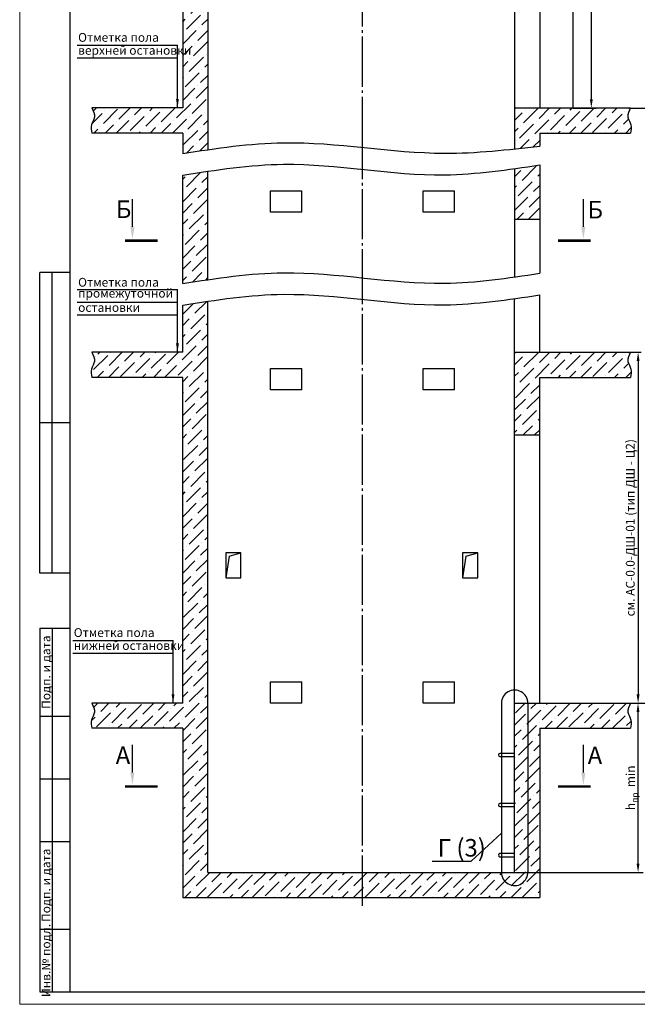
# Model space of a CAD drawing. Units: millimetres. Extents: x 0 to 1692, y -5 to 594.
# Drawn here: x 0 to 247, y 0 to 393 of the extents above; entities that cross this region are included whole.
import ezdxf
from ezdxf.enums import TextEntityAlignment as Align

# ---------------------------------------------------------------- set-up
doc = ezdxf.new("R2010")
doc.units = ezdxf.units.MM
doc.linetypes.add('CENTER5', pattern=[24, 20, -1.5, 1, -1.5])
doc.layers.add('ЕСКД_Оформление', color=1, linetype='Continuous', lineweight=13)
doc.styles.add('GOST', font='GOST_A (SAPR LM)_1.ttf')
doc.styles.add('ГОСТ 2.304', font='GOST_A (SAPR LM)_2.ttf')
doc.dimstyles.new('GOST', dxfattribs={"dimtxt": 3.5, "dimasz": 3.5, "dimexe": 2, "dimexo": 0, "dimgap": 1.25, "dimtad": 1, "dimdec": 3, "dimtxsty": 'GOST', "dimcen": 3.5, "dimclrd": 3, "dimclre": 1, "dimclrt": 3, "dimadec": 3, "dimazin": 2, "dimtm": 1e-09, "dimtfac": 1, "dimtdec": 3, "dimtmove": 0, "dimatfit": 3, "dimfxl": 1, "dimtolj": 1, "dimtzin": 0, "dimarcsym": 0})
doc.dimstyles.new('STANDARD$0', dxfattribs={"dimtxt": 3.5, "dimasz": 3.5, "dimexe": 2, "dimexo": 0, "dimgap": 1.25, "dimtad": 1, "dimdec": 3, "dimtxsty": 'Standard', "dimcen": 3.5, "dimclrd": 3, "dimclre": 1, "dimclrt": 3, "dimadec": 0, "dimazin": 2, "dimtfac": 1, "dimtdec": 3, "dimtmove": 0, "dimatfit": 3, "dimfxl": 1, "dimtolj": 1, "dimarcsym": 0})
doc.dimstyles.new('ЕСКД$0', dxfattribs={"dimscale": 0, "dimtxt": 3.5, "dimasz": 3.5, "dimexe": 1.25, "dimexo": 0, "dimgap": 1, "dimtad": 1, "dimdec": 3, "dimtxsty": 'ГОСТ 2.304', "dimcen": 0, "dimclrd": 3, "dimclre": 1, "dimclrt": 3, "dimadec": 3, "dimazin": 2, "dimtp": 2e-08, "dimtfac": 0.5, "dimtdec": 4, "dimtmove": 0, "dimatfit": 3, "dimfxl": 1, "dimtolj": 1, "dimarcsym": 1})
pattern_1 = [(45, (-19567.0842, -148.098), (1.683798, 6.1739261), [7.9375, -1.5875, 0, -1.5875])]
pattern_2 = [(45, (-14858.7467, -178.1232), (1.683798, 6.1739261), [7.9375, -1.5875, 0, -1.5875])]

# ---------------------------------------------------------------- blocks, each defined once
blk = doc.blocks.new('a1')
at = {"color": 1, "lineweight": 18}
for p, q in [((0, 594), (0, 0)), ((0, 0), (841, 0))]:
    blk.add_line(p, q, dxfattribs=at)
for p, q in [((20, 589), (20, 5)), ((8, 172), (8, 292)), ((20, 292), (8, 292)), ((13, 172), (13, 292)), ((20, 232), (8, 232)), ((20, 172), (8, 172)), ((8, 150), (8, 5)), ((8, 150), (20, 150)), ((13, 150), (13, 5)), ((8, 115), (20, 115)), ((8, 90), (20, 90)), ((8, 65), (20, 65)), ((20, 59.94), (20, 5)), ((20, 59.94), (20, 5)), ((8, 30), (20, 30)), ((8, 5), (651, 5))]:
    blk.add_line(p, q)
at = {"color": 1, "style": 'ГОСТ 2.304'}
for s, p in [('Подп. и дата', (10.5, 132.5)), ('Подп. и дата', (10.5, 47.5)), ('Инв.№ подл.', (10.5, 17.5))]:
    blk.add_text(s, height=3.5, rotation=90, dxfattribs=at).set_placement(p, align=Align.MIDDLE_CENTER)
at = {"color": 3, "style": 'ГОСТ 2.304'}
for tag, height, rotation, width, p, p2 in [('НОМЕР(ВЕРХНИЙ)', 7, 180, 1.127685, (88, 585.5), (22, 585.5)), ('PODP_F', 2.5, 90.9722, 1.076581, (16, 54), (15.83, 64)), ('PODP_D', 2.5, 90, 1.056245, (19.5, 54), (19.5, 64)), ('FAM_OTD', 3.5, 90, 1.311762, (18.25, 31), (18.25, 52)), ('N_OTD', 3.5, 90, 2.090149, (18.25, 6), (18.25, 29))]:
    blk.add_attdef(tag, text='', height=height, rotation=rotation, dxfattribs=dict(at, width=width)).set_placement(p, p2, align=Align.FIT)
at = {"color": 3, "linetype": 'Continuous', "style": 'ГОСТ 2.304'}
for tag, height, p in [('НОМЕР(НИЖНИЙ)', 6, (775.99, 48.74)), ('СБОРОЧНЫЙ_ЧЕРТЕЖ', 3.5, (751.01, 22.54))]:
    blk.add_attdef(tag, text='', height=height, dxfattribs=at).set_placement(p, align=Align.CENTER)
at = {"color": 3, "linetype": 'Continuous'}
for tag, p, style in [('N_izm', (651.85, 40.94), 'ГОСТ 2.304'), ('T_izm', (659.2, 40.94), 'ГОСТ 2.304'), ('R_P', (691.57, 30.69), 'ГОСТ 2.304'), ('P_P', (691.59, 25.78), 'ГОСТ 2.304'), ('T_P', (691.62, 20.8), 'ГОСТ 2.304'), ('SV_P', (691.62, 15.68), 'GOST'), ('N_P', (691.7, 10.71), 'ГОСТ 2.304'), ('UTV_P', (691.83, 5.85), 'ГОСТ 2.304'), ('ListOfShops', (675.81, 0.76), 'ГОСТ 2.304')]:
    blk.add_attdef(tag, p, '', height=3.5, dxfattribs=dict(at, style=style))
at = {"color": 3, "linetype": 'Continuous', "style": 'ГОСТ 2.304'}
for tag, width, p, p2 in [('N_izvech', 1.482197, (668.6, 40.77), (690.85, 40.77)), ('PODP_izm', 0.882558, (691.19, 40.77), (705.76, 40.77)), ('D_izm', 0.965475, (706.36, 41.18), (715.78, 41.18)), ('РАЗРАБОТАЛ', 0.946285, (668.25, 30.75), (690.5, 30.75)), ('R_D', 1.466544, (706.21, 30.82), (715.75, 30.82)), ('ПРОВЕРИЛ', 1.235596, (668.25, 25.69), (690.5, 25.69)), ('P_D', 1.457113, (706.25, 25.74), (715.72, 25.74)), ('Т контроль', 1.084467, (668.25, 20.87), (690.5, 20.87)), ('T_D', 1.470207, (706.25, 20.8), (715.81, 20.8)), ('SV_F', 2.544246, (668.25, 15.97), (690.53, 15.97)), ('SV_D', 1.055027, (706.31, 15.87), (715.81, 15.87)), ('НКОНТРОЛ', 1.218777, (668.25, 10.79), (690.5, 10.79)), ('N_D', 1.456502, (706.28, 11.15), (715.75, 11.15)), ('УТВЕРДИЛ', 1.218544, (668.25, 5.89), (690.5, 5.89)), ('UTV_D', 0.851914, (706.25, 5.92), (715.84, 5.92))]:
    blk.add_attdef(tag, text='', height=3.5, dxfattribs=dict(at, width=width)).set_placement(p, p2, align=Align.FIT)
at = {"linetype": 'Continuous', "lineweight": 30, "flags": 104}
blk.add_attdef('НАЗВАНИЕ1', text='', height=5, dxfattribs=at).set_placement((751.15, 43.18), align=Align.TOP_CENTER)
at = {"color": 3, "linetype": 'Continuous', "style": 'ГОСТ 2.304'}
for tag, height, p in [('ЛИТ', 3.5, (788.4, 32.5)), ('ОТДЕЛ', 5, (811, 8.75))]:
    blk.add_attdef(tag, text='', height=height, dxfattribs=at).set_placement(p, align=Align.MIDDLE_CENTER)
at = {"color": 3, "linetype": 'Continuous', "lineweight": 30, "flags": 104}
for tag, p in [('МАССА', (809.5, 32.5)), ('МАСШТАБ', (827, 32.5))]:
    blk.add_attdef(tag, text='', height=3.5, dxfattribs=at).set_placement(p, align=Align.MIDDLE_CENTER)
at = {"color": 3, "linetype": 'Continuous', "style": 'ГОСТ 2.304'}
for tag, p in [('ЛИСТ', (805.53, 22.5)), ('ЛИСТОВ', (835, 22.5))]:
    blk.add_attdef(tag, text='', height=3.5, dxfattribs=at).set_placement(p, align=Align.MIDDLE_RIGHT)
at = {"linetype": 'Continuous', "lineweight": 30, "flags": 104}
blk.add_attdef('МАТЕРИАЛ', text='', height=3.5, dxfattribs=at).set_placement((751, 12.5), align=Align.MIDDLE_CENTER)
at = {"color": 3, "style": 'ГОСТ 2.304'}
blk.add_attdef('ID_DOC', (8.34, 0.91), '', height=3.5, dxfattribs=at)
blk = doc.blocks.new('blk4')
at = {"color": 3}
blk.add_line((0, 5.57), (0, 16.57), dxfattribs=at)
at = {"color": 1, "const_width": 1}
blk.add_lwpolyline([(2.92, 0.01), (-10.08, 0.01)], dxfattribs=at)
at = {"color": 3}
blk.add_solid([(0.83, 5.57), (-0.83, 5.57), (0, 0.57)], dxfattribs=at)
blk = doc.blocks.new('blk3')
at = {"color": 3}
blk.add_line((0, 5.57), (0, 16.57), dxfattribs=at)
at = {"color": 1, "const_width": 1}
blk.add_lwpolyline([(-2.93, 0.01), (10.07, 0.01)], dxfattribs=at)
at = {"color": 3}
blk.add_solid([(-0.84, 5.57), (0.83, 5.57), (0, 0.57)], dxfattribs=at)
blk = doc.blocks.new('*D117')
at = {"layer": 'Defpoints', "color": 0, "linetype": 'Continuous', "lineweight": 60}
for p in [(236.4, 120.12), (246.8, 120.12), (197.55, 52.62)]:
    blk.add_point(p, dxfattribs=at)
at = {"layer": 'ЕСКД_Оформление', "color": 1, "lineweight": -2}
for p, q in [((236.4, 120.12), (248.8, 120.12)), ((197.55, 52.62), (248.8, 52.62))]:
    blk.add_line(p, q, dxfattribs=at)
at = {"layer": 'ЕСКД_Оформление', "color": 3, "lineweight": -2}
blk.add_line((246.8, 56.12), (246.8, 116.62), dxfattribs=at)
at = {"layer": 'ЕСКД_Оформление', "color": 3, "linetype": 'Continuous', "lineweight": 60}
for points in [[(247.38, 116.62), (246.22, 116.62), (246.8, 120.12)], [(246.22, 56.12), (247.38, 56.12), (246.8, 52.62)]]:
    blk.add_solid(points, dxfattribs=at)
at = {"layer": 'ЕСКД_Оформление', "color": 3, "linetype": 'Continuous', "insert": (243.8, 86.37), "char_height": 3.5, "attachment_point": 5, "rotation": 90}
blk.add_mtext('\\A1;\\A1;h{\\H0.7x;\\S ^ пр;}  min', dxfattribs=at)
blk = doc.blocks.new('*D118')
at = {"layer": 'Defpoints', "color": 0, "linetype": 'Continuous', "lineweight": 60}
for p in [(243.78, 357.57), (243.78, 120.12), (256.91, 120.12)]:
    blk.add_point(p, dxfattribs=at)
at = {"layer": 'ЕСКД_Оформление', "color": 1, "lineweight": -2}
for p, q in [((243.78, 357.57), (258.91, 357.57)), ((243.78, 120.12), (258.91, 120.12))]:
    blk.add_line(p, q, dxfattribs=at)
at = {"layer": 'ЕСКД_Оформление', "color": 3, "lineweight": -2}
blk.add_line((256.91, 354.07), (256.91, 123.62), dxfattribs=at)
at = {"layer": 'ЕСКД_Оформление', "color": 3, "linetype": 'Continuous', "lineweight": 60}
for points in [[(257.49, 354.07), (256.33, 354.07), (256.91, 357.57)], [(256.33, 123.62), (257.49, 123.62), (256.91, 120.12)]]:
    blk.add_solid(points, dxfattribs=at)
at = {"layer": 'ЕСКД_Оформление', "color": 3, "linetype": 'Continuous', "insert": (253.9, 245.08), "char_height": 3.5, "attachment_point": 5, "rotation": 90}
blk.add_mtext('\\A1;Высота подъема Hп =    м max', dxfattribs=at)
blk = doc.blocks.new('*D119')
at = {"layer": 'Defpoints', "color": 0, "linetype": 'Continuous', "lineweight": 60}
for p in [(197.55, 532.57), (259.6, 532.57), (243.78, 357.57)]:
    blk.add_point(p, dxfattribs=at)
at = {"layer": 'ЕСКД_Оформление', "color": 1, "lineweight": -2}
for p, q in [((197.55, 532.57), (261.6, 532.57)), ((243.78, 357.57), (261.6, 357.57))]:
    blk.add_line(p, q, dxfattribs=at)
at = {"layer": 'ЕСКД_Оформление', "color": 3, "lineweight": -2}
blk.add_line((259.6, 361.07), (259.6, 529.07), dxfattribs=at)
at = {"layer": 'ЕСКД_Оформление', "color": 3, "linetype": 'Continuous', "lineweight": 60}
for points in [[(260.18, 529.07), (259.01, 529.07), (259.6, 532.57)], [(259.01, 361.07), (260.18, 361.07), (259.6, 357.57)]]:
    blk.add_solid(points, dxfattribs=at)
at = {"layer": 'ЕСКД_Оформление', "color": 3, "linetype": 'Continuous', "insert": (256.6, 452.98), "char_height": 3.5, "attachment_point": 5, "rotation": 90}
blk.add_mtext('\\A1;\\A1;h min', dxfattribs=at)
blk = doc.blocks.new('A$C052E6E66')
at = {"color": 7, "linetype": 'Continuous'}
for p, q in [((12, 20), (0, 20)), ((0, 20), (0, 0)), ((12, 0), (12, 20)), ((0, 0), (12, 0))]:
    blk.add_line(p, q, dxfattribs=at)
at = {"color": 1, "linetype": 'Continuous'}
for q in [(0, 0), (12, 20)]:
    blk.add_line((2.58, 17.21), q, dxfattribs=at)
blk = doc.blocks.new('*D171')
at = {"layer": 'Defpoints', "color": 0, "linetype": 'Continuous', "lineweight": 60}
for p in [(220.8, 458.57), (220.8, 357.57), (228.15, 357.57)]:
    blk.add_point(p, dxfattribs=at)
at = {"layer": 'ЕСКД_Оформление', "color": 1, "lineweight": -2}
for p, q in [((220.8, 458.57), (230.15, 458.57)), ((220.8, 357.57), (230.15, 357.57))]:
    blk.add_line(p, q, dxfattribs=at)
at = {"layer": 'ЕСКД_Оформление', "color": 3, "lineweight": -2}
blk.add_line((228.15, 455.07), (228.15, 361.07), dxfattribs=at)
at = {"layer": 'ЕСКД_Оформление', "color": 3, "linetype": 'Continuous', "lineweight": 60}
for points in [[(228.73, 455.07), (227.57, 455.07), (228.15, 458.57)], [(227.57, 361.07), (228.73, 361.07), (228.15, 357.57)]]:
    blk.add_solid(points, dxfattribs=at)
at = {"layer": 'ЕСКД_Оформление', "color": 3, "linetype": 'Continuous', "insert": (225.15, 410), "char_height": 3.5, "attachment_point": 5, "rotation": 90}
blk.add_mtext('\\A1;2020', dxfattribs=at)
blk = doc.blocks.new('*D362')
at = {"layer": 'Defpoints', "color": 0, "linetype": 'Continuous', "lineweight": 60}
for p in [(207.67, 260.12), (207.67, 120.12), (246.82, 120.12)]:
    blk.add_point(p, dxfattribs=at)
at = {"layer": 'ЕСКД_Оформление', "color": 1, "linetype": 'Continuous', "lineweight": -2}
for p, q in [((207.67, 260.12), (248.07, 260.12)), ((207.67, 120.12), (248.07, 120.12))]:
    blk.add_line(p, q, dxfattribs=at)
at = {"layer": 'ЕСКД_Оформление', "color": 3, "linetype": 'Continuous', "lineweight": -2}
blk.add_line((246.82, 256.62), (246.82, 123.62), dxfattribs=at)
at = {"layer": 'ЕСКД_Оформление', "color": 3, "linetype": 'Continuous', "lineweight": 60}
for points in [[(247.41, 256.62), (246.24, 256.62), (246.82, 260.12)], [(246.24, 123.62), (247.41, 123.62), (246.82, 120.12)]]:
    blk.add_solid(points, dxfattribs=at)
at = {"layer": 'ЕСКД_Оформление', "color": 3, "linetype": 'Continuous', "lineweight": 60, "insert": (243.7, 190.12), "char_height": 3.5, "attachment_point": 5, "rotation": 90, "style": 'ГОСТ 2.304'}
blk.add_mtext('\\A1;см. АС-0.0-ДШ-01 (тип ДШ - Ц2)', dxfattribs=at)

msp = doc.modelspace()

# ---------------------------------------------------------------- hatches: boundary and pattern name
h = msp.add_hatch()
h.set_pattern_fill('ANSI36', color=1)
h.set_pattern_definition(pattern_1)
edge = h.paths.add_edge_path()
edge.add_line((65.052156, 357.57272), (28.822152, 357.57272))
edge.add_line((65.052156, 542.57272), (65.052156, 357.57272))
edge.add_line((65.052156, 542.57272), (128.995732, 542.57272))
edge.add_arc((136.802156, 539.114477), 8.538132, 156.10668012, 200.87041961)
edge.add_line((128.824224, 536.07272), (126.119769, 536.07272))
edge.add_line((126.119769, 536.07272), (126.119769, 532.57272))
edge.add_line((75.052156, 532.57272), (126.119769, 532.57272))
edge.add_line((75.052156, 532.57272), (75.052156, 340.919259))
edge.add_spline(control_points=[(65.052156, 339.376183), (68.38523, 339.904449), (71.718392, 340.427926), (75.052156, 340.919259)], knot_values=[1.7622084635, 1.7622084635, 1.7622084635, 1.7622084635, 11.8311536061, 11.8311536061, 11.8311536061, 11.8311536061], weights=[1, 1, 1, 1], degree=3, periodic=0)
edge.add_line((65.052156, 347.57272), (65.052156, 339.376183))
edge.add_line((65.052156, 347.57272), (28.822152, 347.57272))
edge.add_spline(control_points=[(28.822152, 357.57272), (29.412153, 356.350152), (30.530172, 354.033451), (28.17144, 350.903606), (28.608144, 348.668191), (28.822152, 347.57272)], knot_values=[0, 0, 0, 0, 3.7593878517, 7.1238388589, 10.3570338598, 10.3570338598, 10.3570338598, 10.3570338598], weights=[1, 1, 1, 1, 1, 1], degree=3, periodic=0)
h = msp.add_hatch()
h.set_pattern_fill('ANSI36', color=1)
h.set_pattern_definition(pattern_2)
edge = h.paths.add_edge_path()
edge.add_spline(control_points=[(197.552156, 341.257692), (200.885662, 341.611535), (204.218909, 341.992874), (207.552156, 342.374213)], knot_values=[134.7171847765, 134.7171847765, 134.7171847765, 134.7171847765, 144.7485124758, 144.7485124758, 144.7485124758, 144.7485124758], weights=[1, 1, 1, 1], degree=3, periodic=0)
edge.add_line((197.552156, 357.57272), (197.552156, 341.257692))
edge.add_line((197.552156, 357.57272), (243.782161, 357.57272))
edge.add_spline(control_points=[(243.782161, 357.57272), (243.19216, 356.350152), (242.074141, 354.033451), (244.432873, 350.903606), (243.996169, 348.668191), (243.782161, 347.57272)], knot_values=[0, 0, 0, 0, 3.7593878517, 7.1238388589, 10.3570338598, 10.3570338598, 10.3570338598, 10.3570338598], weights=[1, 1, 1, 1, 1, 1], degree=3, periodic=0)
edge.add_line((207.552156, 347.57272), (243.782161, 347.57272))
edge.add_line((207.552156, 347.57272), (207.552156, 342.374213))
h = msp.add_hatch()
h.set_pattern_fill('ANSI36', color=1)
h.set_pattern_definition(pattern_2)
edge = h.paths.add_edge_path()
edge.add_line((207.552156, 334.876232), (207.552156, 313.070427))
edge.add_line((207.552156, 313.070427), (197.552156, 313.070427))
edge.add_line((197.552156, 333.406062), (197.552156, 313.070427))
edge.add_spline(control_points=[(197.552156, 333.406062), (200.885913, 333.874893), (204.219035, 334.375563), (207.552156, 334.876232)], knot_values=[134.7857376669, 134.7857376669, 134.7857376669, 134.7857376669, 144.848425719, 144.848425719, 144.848425719, 144.848425719], weights=[1, 1, 1, 1], degree=3, periodic=0)
h = msp.add_hatch()
h.set_pattern_fill('ANSI36', color=1)
h.set_pattern_definition(pattern_1)
edge = h.paths.add_edge_path()
edge.add_line((65.052156, 287.510252), (65.052156, 330.75988))
edge.add_spline(control_points=[(65.052156, 330.75988), (68.385178, 331.294876), (71.718306, 331.824882), (75.052156, 332.321394)], knot_values=[1.7625256375, 1.7625256375, 1.7625256375, 1.7625256375, 11.8331194665, 11.8331194665, 11.8331194665, 11.8331194665], weights=[1, 1, 1, 1], degree=3, periodic=0)
edge.add_line((75.052156, 289.071766), (75.052156, 332.321394))
edge.add_spline(control_points=[(65.052156, 287.510252), (68.385178, 288.045248), (71.718306, 288.575254), (75.052156, 289.071766)], knot_values=[1.7625256375, 1.7625256375, 1.7625256375, 1.7625256375, 11.8331194665, 11.8331194665, 11.8331194665, 11.8331194665], weights=[1, 1, 1, 1], degree=3, periodic=0)
h = msp.add_hatch()
h.set_pattern_fill('ANSI36', color=1)
h.set_pattern_definition(pattern_1)
edge = h.paths.add_edge_path()
edge.add_spline(control_points=[(28.822152, 120.12272), (29.412153, 118.900152), (30.530172, 116.583451), (28.17144, 113.453606), (28.608144, 111.218191), (28.822152, 110.12272)], knot_values=[0, 0, 0, 0, 3.7593878517, 7.1238388589, 10.3570338598, 10.3570338598, 10.3570338598, 10.3570338598], weights=[1, 1, 1, 1, 1, 1], degree=3, periodic=0)
edge.add_line((65.052156, 120.12272), (28.822152, 120.12272))
edge.add_line((65.052156, 120.12272), (65.052156, 250.12272))
edge.add_line((65.052156, 250.12272), (28.822152, 250.12272))
edge.add_spline(control_points=[(28.822152, 260.12272), (29.412153, 258.900152), (30.530172, 256.583451), (28.17144, 253.453606), (28.608144, 251.218191), (28.822152, 250.12272)], knot_values=[0, 0, 0, 0, 3.7593878517, 7.1238388589, 10.3570338598, 10.3570338598, 10.3570338598, 10.3570338598], weights=[1, 1, 1, 1, 1, 1], degree=3, periodic=0)
edge.add_line((65.052156, 260.12272), (28.822152, 260.12272))
edge.add_line((65.052156, 260.12272), (65.052156, 278.890398))
edge.add_spline(control_points=[(65.052156, 278.890398), (68.385178, 279.425394), (71.718306, 279.9554), (75.052156, 280.451912)], knot_values=[1.7625256375, 1.7625256375, 1.7625256375, 1.7625256375, 11.8331194665, 11.8331194665, 11.8331194665, 11.8331194665], weights=[1, 1, 1, 1], degree=3, periodic=0)
edge.add_line((75.052156, 52.62272), (75.052156, 280.451912))
edge.add_line((75.052156, 52.62272), (136.802156, 52.62272))
edge.add_line((136.802156, 42.62272), (136.802156, 52.62272))
edge.add_line((65.052156, 42.62272), (136.802156, 42.62272))
edge.add_line((65.052156, 110.12272), (65.052156, 42.62272))
edge.add_line((65.052156, 110.12272), (28.822152, 110.12272))
edge = h.paths.add_edge_path()
edge.add_line((207.552156, 110.12272), (243.782161, 110.12272))
edge.add_line((207.552156, 110.12272), (207.552156, 42.62272))
edge.add_line((136.802156, 42.62272), (207.552156, 42.62272))
edge.add_line((136.802156, 42.62272), (136.802156, 52.62272))
edge.add_line((136.802156, 52.62272), (192.302156, 52.62272))
edge.add_arc((197.552156, 52.62272), 5.25, 180, 359.99799794)
edge.add_arc((197.552156, 52.62272), 5.25, 359.99799794, 360.00200206)
edge.add_line((202.802156, 120.12272), (202.802156, 52.622903))
edge.add_line((202.802156, 120.12272), (243.782161, 120.12272))
edge.add_spline(control_points=[(243.782161, 120.12272), (243.19216, 118.900152), (242.074141, 116.583451), (244.432873, 113.453606), (243.996169, 111.218191), (243.782161, 110.12272)], knot_values=[0, 0, 0, 0, 3.7593878517, 7.1238388589, 10.3570338598, 10.3570338598, 10.3570338598, 10.3570338598], weights=[1, 1, 1, 1, 1, 1], degree=3, periodic=0)
edge = h.paths.add_edge_path()
edge.add_line((197.552156, 52.62272), (197.552156, 120.12272))
edge.add_line((197.552156, 120.12272), (202.802156, 120.12272))
edge.add_line((202.802156, 120.12272), (202.802156, 52.622903))
edge.add_line((202.802156, 52.622903), (202.802156, 52.622536))
edge.add_arc((197.552156, 52.62272), 5.25, 180, 359.99799794)
edge.add_line((192.302156, 52.62272), (197.552156, 52.62272))
h = msp.add_hatch()
h.set_pattern_fill('ANSI36', color=1)
h.set_pattern_definition(pattern_1)
edge = h.paths.add_edge_path()
edge.add_line((207.552156, 250.12272), (243.782161, 250.12272))
edge.add_line((207.552156, 227.12272), (207.552156, 250.12272))
edge.add_line((197.552156, 227.12272), (207.552156, 227.12272))
edge.add_line((197.552156, 227.12272), (197.552156, 260.12272))
edge.add_line((197.552156, 260.12272), (243.782161, 260.12272))
edge.add_spline(control_points=[(243.782161, 260.12272), (243.19216, 258.900152), (242.074141, 256.583451), (244.432873, 253.453606), (243.996169, 251.218191), (243.782161, 250.12272)], knot_values=[0, 0, 0, 0, 3.7593878517, 7.1238388589, 10.3570338598, 10.3570338598, 10.3570338598, 10.3570338598], weights=[1, 1, 1, 1, 1, 1], degree=3, periodic=0)

# ---------------------------------------------------------------- linework, layer by layer
for p, q in [((65.052156, 542.57272), (65.052156, 357.57272)), ((207.552156, 542.57272), (207.552156, 357.57272)), ((75.052156, 532.57272), (75.052156, 340.919259)), ((197.552156, 532.57272), (197.552156, 341.257692)), ((65.052156, 357.57272), (28.822152, 357.57272)), ((197.552156, 357.57272), (207.663468, 357.57272)), ((207.552156, 357.57272), (243.782161, 357.57272)), ((65.052156, 347.57272), (28.822152, 347.57272)), ((207.552156, 347.57272), (243.782161, 347.57272)), ((207.552156, 347.57272), (207.552156, 342.374213)), ((207.552156, 334.876232), (207.552156, 291.626604)), ((65.052156, 287.510252), (65.052156, 330.75988)), ((75.052156, 289.071766), (75.052156, 332.321394)), ((197.552156, 333.406062), (197.552156, 290.156434)), ((100.052156, 316.070427), (100.052156, 324.570427)), ((100.052156, 324.570427), (112.552156, 324.570427)), ((112.552156, 316.070427), (112.552156, 324.570427)), ((161.052156, 316.070427), (161.052156, 324.570427)), ((161.052156, 324.570427), (173.552156, 324.570427)), ((173.552156, 316.070427), (173.552156, 324.570427)), ((112.552156, 316.070427), (100.052156, 316.070427)), ((173.552156, 316.070427), (161.052156, 316.070427)), ((207.552156, 313.070427), (197.552156, 313.070427)), ((207.552156, 260.12272), (207.552156, 283.00675)), ((65.052156, 260.12272), (65.052156, 278.890398)), ((75.052156, 52.62272), (75.052156, 280.451912)), ((197.552156, 52.62272), (197.552156, 281.53658)), ((65.052156, 260.12272), (28.822152, 260.12272)), ((197.552156, 260.12272), (207.670487, 260.12272)), ((207.552156, 260.12272), (243.782161, 260.12272)), ((100.052156, 245.12272), (100.052156, 253.62272)), ((100.052156, 253.62272), (112.552156, 253.62272)), ((112.552156, 245.12272), (112.552156, 253.62272)), ((161.052156, 245.12272), (161.052156, 253.62272)), ((161.052156, 253.62272), (173.552156, 253.62272)), ((173.552156, 245.12272), (173.552156, 253.62272)), ((65.052156, 250.12272), (28.822152, 250.12272)), ((65.052156, 120.12272), (65.052156, 250.12272)), ((207.552156, 120.12272), (207.552156, 250.12272)), ((207.552156, 250.12272), (243.782161, 250.12272)), ((112.552156, 245.12272), (100.052156, 245.12272)), ((173.552156, 245.12272), (161.052156, 245.12272)), ((197.552156, 227.12272), (207.552156, 227.12272)), ((100.052156, 120.12272), (100.052156, 128.62272)), ((100.052156, 128.62272), (112.552156, 128.62272)), ((112.552156, 120.12272), (112.552156, 128.62272)), ((161.052156, 120.12272), (161.052156, 128.62272)), ((161.052156, 128.62272), (173.552156, 128.62272)), ((173.552156, 120.12272), (173.552156, 128.62272)), ((65.052156, 120.12272), (28.822152, 120.12272)), ((112.552156, 120.12272), (100.052156, 120.12272)), ((173.552156, 120.12272), (161.052156, 120.12272)), ((197.552156, 120.12272), (243.782161, 120.12272)), ((65.052156, 110.12272), (28.764821, 110.12272)), ((207.552156, 110.12272), (243.839492, 110.12272)), ((75.052156, 52.62272), (197.552156, 52.62272)), ((65.052156, 42.62272), (207.552156, 42.62272))]:
    msp.add_line(p, q)
at = {"color": 4, "linetype": 'CENTER5'}
for p, q in [((136.802156, 342.072303), (136.802156, 545.008091)), ((136.802156, 281.193641), (136.802156, 342.072303)), ((136.802156, 39.302784), (136.802156, 281.193641))]:
    msp.add_line(p, q, dxfattribs=at)
at = {"color": 1, "linetype": 'Continuous'}
for p, q in [((220.802156, 458.57272), (220.802156, 357.57272)), ((192.302156, 120.122825), (192.302156, 52.62272)), ((202.802156, 120.12272), (202.802156, 52.62272)), ((192.302156, 68.313146), (180.238986, 57.160111)), ((164.599296, 57.160111), (180.238986, 57.160111))]:
    msp.add_line(p, q, dxfattribs=at)
at = {"color": 3, "linetype": 'Continuous'}
for p, q in [((22.969812, 382.57272), (62.969812, 382.57272)), ((22.969812, 377.57272), (62.969812, 377.57272)), ((22.969812, 285.12272), (62.969812, 285.12272)), ((22.969812, 280.12272), (62.969812, 280.12272)), ((22.969812, 275.12272), (62.969812, 275.12272)), ((21.219812, 145.12272), (61.219812, 145.12272)), ((21.219812, 140.12272), (61.219812, 140.12272))]:
    msp.add_line(p, q, dxfattribs=at)
at = {"color": 7}
for p, q in [((65.052156, 347.57272), (65.052156, 339.376183)), ((65.052156, 110.12272), (65.052156, 42.62272)), ((207.552156, 110.12272), (207.552156, 42.62272))]:
    msp.add_line(p, q, dxfattribs=at)
at = {"color": 7, "linetype": 'Continuous'}
for p, q in [((197.552156, 100.12272), (191.677156, 100.12272)), ((191.677156, 98.87272), (197.552156, 98.87272)), ((197.552156, 80.12272), (191.677156, 80.12272)), ((191.677156, 78.87272), (197.552156, 78.87272)), ((197.552156, 60.12272), (191.677156, 60.12272)), ((191.677156, 58.87272), (197.552156, 58.87272))]:
    msp.add_line(p, q, dxfattribs=at)
at = {"color": 1}
for centre, start, end in [((197.552156, 120.12272), 0, 180.0011547), ((197.552156, 52.62272), 180, 2.97030327)]:
    msp.add_arc(centre, 5.25, start, end, dxfattribs=at)
for centre in [(191.677156, 99.49772), (191.677156, 79.49772), (191.677156, 59.49772)]:
    msp.add_arc(centre, 0.625, 90, 270)
at = {"color": 1, "linetype": 'Continuous'}
msp.add_open_spline([(28.822152, 357.57272), (29.412153, 356.350152), (30.530172, 354.033451), (28.17144, 350.903606), (28.608144, 348.668191), (28.822152, 347.57272)], degree=3, knots=[0, 0, 0, 0, 3.7593878517, 7.1238388589, 10.3570338598, 10.3570338598, 10.3570338598, 10.3570338598], dxfattribs=at)
at = {"color": 1}
for points, knots in [([(243.782161, 357.57272), (243.19216, 356.350152), (242.074141, 354.033451), (244.432873, 350.903606), (243.996169, 348.668191), (243.782161, 347.57272)], [0, 0, 0, 0, 3.7593878517, 7.1238388589, 10.3570338598, 10.3570338598, 10.3570338598, 10.3570338598]), ([(65.052156, 339.376183), (78.474345, 341.503493), (113.191183, 346.804434), (160.846408, 337.03086), (194.885207, 340.925056), (207.552156, 342.374213)], [1.7622084635, 1.7622084635, 1.7622084635, 1.7622084635, 42.3095566871, 106.6276286429, 144.7485124758, 144.7485124758, 144.7485124758, 144.7485124758]), ([(65.052156, 330.75988), (78.471833, 332.913922), (113.183092, 338.275664), (160.927526, 327.872729), (194.892063, 332.974555), (207.552156, 334.876232)], [1.7625256375, 1.7625256375, 1.7625256375, 1.7625256375, 42.3095566871, 106.6276286429, 144.848425719, 144.848425719, 144.848425719, 144.848425719]), ([(65.052156, 287.510252), (78.471833, 289.664294), (113.183092, 295.026036), (160.927526, 284.623101), (194.892063, 289.724927), (207.552156, 291.626604)], [1.7625256375, 1.7625256375, 1.7625256375, 1.7625256375, 42.3095566871, 106.6276286429, 144.848425719, 144.848425719, 144.848425719, 144.848425719]), ([(65.052156, 278.890398), (78.471833, 281.04444), (113.183092, 286.406182), (160.927526, 276.003247), (194.892063, 281.105073), (207.552156, 283.00675)], [1.7625256375, 1.7625256375, 1.7625256375, 1.7625256375, 42.3095566871, 106.6276286429, 144.848425719, 144.848425719, 144.848425719, 144.848425719]), ([(28.822152, 260.12272), (29.412153, 258.900152), (30.530172, 256.583451), (28.17144, 253.453606), (28.608144, 251.218191), (28.822152, 250.12272)], [0, 0, 0, 0, 3.7593878517, 7.1238388589, 10.3570338598, 10.3570338598, 10.3570338598, 10.3570338598]), ([(243.782161, 260.12272), (243.19216, 258.900152), (242.074141, 256.583451), (244.432873, 253.453606), (243.996169, 251.218191), (243.782161, 250.12272)], [0, 0, 0, 0, 3.7593878517, 7.1238388589, 10.3570338598, 10.3570338598, 10.3570338598, 10.3570338598]), ([(28.822152, 120.12272), (29.412153, 118.900152), (30.530172, 116.583451), (28.17144, 113.453606), (28.608144, 111.218191), (28.822152, 110.12272)], [0, 0, 0, 0, 3.7593878517, 7.1238388589, 10.3570338598, 10.3570338598, 10.3570338598, 10.3570338598]), ([(243.782161, 120.12272), (243.19216, 118.900152), (242.074141, 116.583451), (244.432873, 113.453606), (243.996169, 111.218191), (243.782161, 110.12272)], [0, 0, 0, 0, 3.7593878517, 7.1238388589, 10.3570338598, 10.3570338598, 10.3570338598, 10.3570338598])]:
    msp.add_open_spline(points, degree=3, knots=knots, dxfattribs=at)

# ---------------------------------------------------------------- block references
msp.add_blockref('a1', (0, 0))
at = {"color": 1, "linetype": 'Continuous'}
for name, p in [('blk3', (45.004476, 304.623776)), ('blk4', (224.975156, 304.624573)), ('blk3', (45.004476, 86.888388)), ('blk4', (224.975156, 86.889185))]:
    msp.add_blockref(name, p, dxfattribs=at)
at = {"color": 7, "linetype": 'Continuous', "xscale": 0.499999999992724, "yscale": 0.499999999992724, "zscale": 0.499999999992724}
for p in [(82.302156, 170.122721), (176.802156, 170.122721)]:
    msp.add_blockref('A$C052E6E66', p, dxfattribs=at)

# ---------------------------------------------------------------- texts
at = {"color": 3, "attachment_point": 1}
for s, insert, char_height in [('\\A1;Отметка пола', (23.326933, 387.494138), 3.5), ('\\A1;верхней остановки', (23.326933, 382.330654), 3.5), ('\\A1;Б', (38.395006, 320.67086), 7), ('\\A1;Б', (226.63303, 320.510119), 7), ('\\A1;Отметка пола', (23.326933, 289.80281), 3.5), ('\\A1;промежуточной', (23.326933, 285.427604), 3.5), ('\\A1;остановки', (23.326933, 279.754348), 3.5), ('\\A1;Отметка пола', (21.576933, 150.044138), 3.5), ('\\A1;нижней остановки', (21.576933, 144.880654), 3.5), ('\\A1;А', (38.319156, 102.87367), 7), ('\\A1;А', (226.704042, 102.811867), 7), ('\\A1;Г (3)', (166.842879, 65.937061), 7)]:
    msp.add_mtext(s, dxfattribs=dict(at, insert=insert, char_height=char_height))

# ---------------------------------------------------------------- dimensions: what is measured, and where the dimension line sits
at = {"layer": 'ЕСКД_Оформление'}
for base, p1, p2, text, picture, middle in [((259.597853, 532.57272), (243.782161, 357.57272), (197.552156, 532.57272), '\\A1;h min', '*D119', (259.597853, 452.979946)), ((256.908762, 120.12272), (243.782161, 357.57272), (243.782161, 120.12272), 'Высота подъема Hп =    м max', '*D118', (256.908762, 245.079879)), ((246.801233, 120.12272), (197.552156, 52.62272), (236.39529, 120.12272), '\\A1;h{\\H0.7x;\\S ^ пр;}  min', '*D117', (246.801233, 86.37272))]:
    dim = msp.add_linear_dim(base=base, p1=p1, p2=p2, angle=90, text=text, dimstyle='STANDARD$0', override={"dimlfac": 20}, dxfattribs=at)
    dim.commit()
    dim.dimension.update_dxf_attribs({"geometry": picture, "text_midpoint": middle, "dimtype": 160})
dim = msp.add_linear_dim(base=(228.151451, 357.57272), p1=(220.802156, 458.57272), p2=(220.802156, 357.57272), angle=90, dimstyle='STANDARD$0', override={"dimlfac": 20, "dimarcsym": 1}, dxfattribs=at)
dim.commit()
dim.dimension.update_dxf_attribs({"geometry": '*D171', "text_midpoint": (228.151451, 409.99967), "dimtype": 160})
at = {"layer": 'ЕСКД_Оформление', "color": 7, "linetype": 'Continuous', "lineweight": 60}
dim = msp.add_linear_dim(base=(246.824726, 120.12272), p1=(207.670487, 260.12272), p2=(207.670487, 120.12272), angle=270, text='см. АС-0.0-ДШ-01 (тип ДШ - Ц2)', dimstyle='ЕСКД$0', override={"dimscale": 1, "dimlfac": 20}, dxfattribs=at)
dim.commit()
dim.dimension.update_dxf_attribs({"geometry": '*D362', "text_midpoint": (243.698476, 190.12272)})

# ---------------------------------------------------------------- leaders
at = {"color": 7, "linetype": 'Continuous'}
for points in [[(62.969812, 357.633749), (62.969812, 382.57272)], [(62.969812, 260.12272), (62.969812, 285.12272)], [(61.219812, 120.183749), (61.219812, 145.12272)]]:
    msp.add_leader(points, dimstyle='GOST', override={"dimgap": 1.25, "dimtad": 0, "dimlfac": 50}, dxfattribs=at)

doc.saveas('drawing.dxf')
